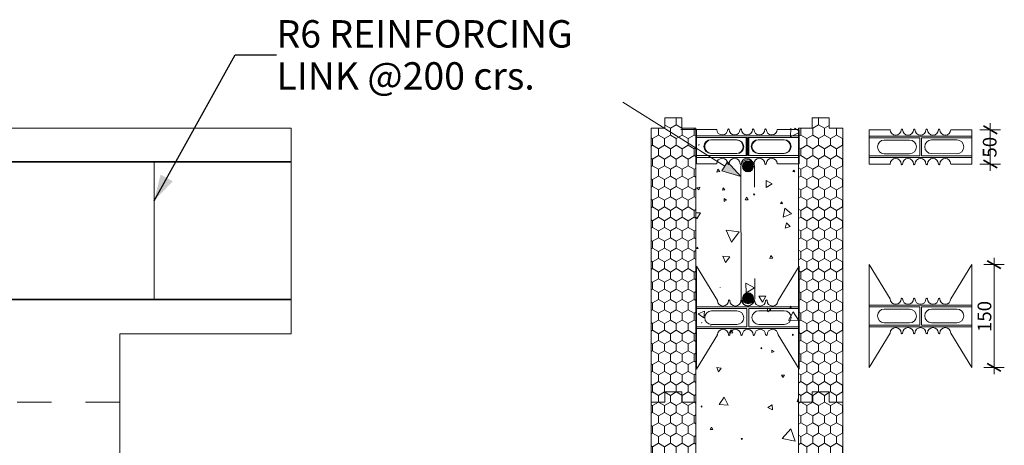
# Model space of a CAD drawing. Units: millimetres. Extents: x 63587 to 71801, y 84409 to 89236.
# Drawn here: x 65924 to 67362, y 87177 to 87798 of the extents above; entities that cross this region are included whole.
import ezdxf

# ---------------------------------------------------------------- set-up
doc = ezdxf.new("R2010")
doc.units = ezdxf.units.MM
doc.header["$MEASUREMENT"] = 0
doc.linetypes.add('Small dashed extra small', pattern=[100, 50, -50])
for name, color, linetype, lineweight in [('0_Pen_No__1', 7, 'Continuous', 13), ('0_Pen_No__2', 251, 'Continuous', 18), ('280 Series Bridge_Pen_No__102', 254, 'Continuous', 13), ('Aluminium joinery details_Pen_No__62', 9, 'Continuous', 18), ('Construction Details_Pen_No__102', 254, 'Continuous', 13), ('Construction Details_Pen_No__2', 251, 'Continuous', 18), ('Construction Details_Pen_No__44', 102, 'Continuous', 35), ('Construction Details_Pen_No__62', 9, 'Continuous', 18), ('Doc_ Finishes_Pen_No__1', 7, 'Continuous', 13), ('Doc_ Finishes_Pen_No__44', 102, 'Continuous', 35), ('Doc_ Finishes_Pen_No__62', 9, 'Continuous', 18), ('Doc_ Finishes_Pen_No__81', 251, 'Continuous', 40), ('Doc_ Finishes_Pen_No__82', 9, 'Continuous', 20), ('Doc_ Floor_Pen_No__1', 7, 'Continuous', 13), ('Doc_ Floor_Pen_No__45', 7, 'Continuous', 35), ('Doc_ Floor_Pen_No__85', 7, 'Continuous', 20), ('MegaForm Foundation MegaForm wall_Pen_No__102', 254, 'Continuous', 13), ('MegaForm Foundation MegaForm wall_Pen_No__104', 254, 'Continuous', 13), ('MegaForm Foundation MegaForm wall_Pen_No__192', 254, 'Continuous', 13), ('MegaForm Foundation MegaForm wall_Pen_No__2', 251, 'Continuous', 18), ('MegaForm Foundation MegaForm wall_Pen_No__62', 9, 'Continuous', 18), ('MegaForm Foundation MegaForm wall_Pen_No__82', 9, 'Continuous', 20)]:
    doc.layers.add(name, color=color, linetype=linetype, lineweight=lineweight)
doc.layers.add('Doc_ Floor', color=7, linetype='Continuous')
doc.layers.add('MegaForm Foundation MegaForm wall', color=7, linetype='Continuous')
doc.styles.add('GENERATED_STYLE_1', font='txt')
doc.styles.add('GENERATED_STYLE_2', font='txt')
doc.dimstyles.new('GENERATED_STYLE__1', dxfattribs={"dimtxt": 20, "dimasz": 15.2, "dimexe": 0.18, "dimexo": 2, "dimgap": 0.09, "dimtad": 1, "dimdec": 0, "dimzin": 0, "dimdsep": 46, "dimtxsty": 'GENERATED_STYLE_1', "dimblk": 'ARROWHEAD_2', "dimblk1": 'ARROWHEAD_2', "dimblk2": 'ARROWHEAD_2', "dimcen": 0.09, "dimclrd": 7, "dimclre": 7, "dimclrt": 7, "dimadec": 0, "dimazin": 0, "dimtfac": 1, "dimtdec": 4, "dimtmove": 2, "dimatfit": 3, "dimfxl": 0, "dimtolj": 1, "dimtzin": 0, "dimarcsym": 0})
doc.dimstyles.new('GENERATED_STYLE__5', dxfattribs={"dimtxt": 20, "dimasz": 15.2, "dimexe": 0.18, "dimexo": 2, "dimgap": 0.09, "dimtad": 1, "dimdec": 0, "dimzin": 0, "dimdsep": 46, "dimtxsty": 'GENERATED_STYLE_1', "dimblk": 'ARROWHEAD_2', "dimblk1": 'ARROWHEAD_2', "dimblk2": 'ARROWHEAD_2', "dimcen": 0.09, "dimclrd": 7, "dimclre": 7, "dimclrt": 7, "dimadec": 0, "dimazin": 0, "dimtfac": 1, "dimtdec": 4, "dimtmove": 0, "dimatfit": 3, "dimfxl": 0, "dimtolj": 1, "dimtzin": 0, "dimarcsym": 0})
doc.dimstyles.new('GENERATED_STYLE__6', dxfattribs={"dimtxt": 0.18, "dimasz": 37.927526, "dimexe": 0.18, "dimexo": 0.0625, "dimgap": 0.09, "dimtad": 0, "dimtih": 1, "dimtoh": 1, "dimdec": 4, "dimzin": 0, "dimdsep": 46, "dimcen": 0.09, "dimadec": 0, "dimazin": 0, "dimtfac": 1, "dimtdec": 4, "dimtmove": 0, "dimatfit": 3, "dimldrblk": 'ARROWHEAD_5', "dimfxl": 0, "dimtolj": 1, "dimtzin": 0, "dimarcsym": 0})
pattern_1 = [(90, (0, 0), (-17.320508, 0), [10, -20]), (90, (-8.66, 15), (-17.320508, 0), [10, -20]), (150, (-3e-14, 10), (8.660254, 15), [10, -20]), (150, (-17.32, 10), (8.660254, 15), [10, -20]), (210, (0, 0), (-8.660254, 15), [10, -20]), (210, (-17.32, -6e-14), (-8.660254, 15), [10, -20])]

# ---------------------------------------------------------------- blocks, each defined once
blk = doc.blocks.new('*X8')
at = {"layer": 'Doc_ Finishes_Pen_No__82', "color": 9, "linetype": 'Continuous', "lineweight": 20}
for p, q in [((67050.5, 87640), (67049.9, 87627.4)), ((67061.5, 87636.4), (67055.8, 87640)), ((67049.9, 87627.4), (67061.5, 87633.4)), ((66916, 87616.2), (66915.7, 87615.3)), ((66915.7, 87615.3), (66916.7, 87615.5)), ((66916.7, 87615.5), (66916, 87616.2)), ((66943.6, 87580.3), (66942.3, 87575.7)), ((66946.9, 87577), (66943.6, 87580.3)), ((66942.3, 87575.7), (66946.9, 87577)), ((67055, 87578.9), (67053.4, 87576.6)), ((67053.4, 87576.6), (67056.2, 87576.4)), ((67056.2, 87576.4), (67055, 87578.9)), ((66917.4, 87554.1), (66913.3, 87553.1)), ((66913.3, 87553.1), (66916.2, 87550)), ((66916.2, 87550), (66917.4, 87554.1)), ((66951.7, 87552.7), (66950.4, 87549.4)), ((66953.9, 87549.9), (66951.7, 87552.7)), ((67023, 87558.6), (67014.3, 87563.5)), ((67014.3, 87563.5), (67014.4, 87553.5)), ((67014.4, 87553.5), (67023, 87558.6)), ((66950.4, 87549.4), (66953.9, 87549.9)), ((66953.2, 87537.2), (66953.1, 87533.1)), ((66956.7, 87535.1), (66953.2, 87537.2)), ((66985.8, 87539.4), (66983.5, 87535.2)), ((66988.3, 87535.4), (66985.8, 87539.4)), ((66998, 87543.5), (66995.8, 87544.4)), ((66995.8, 87544.4), (66996.2, 87542)), ((66996.2, 87542), (66998, 87543.5)), ((66953.1, 87533.1), (66956.7, 87535.1)), ((66983.5, 87535.2), (66988.3, 87535.4)), ((67037.2, 87532.6), (67035.2, 87530)), ((67035.2, 87530), (67038.4, 87529.5)), ((67038.4, 87529.5), (67037.2, 87532.6)), ((67041.6, 87523.2), (67039.3, 87510.3)), ((67051.6, 87514.8), (67041.6, 87523.2)), ((66918.5, 87516.4), (66911.5, 87516.5)), ((66911.5, 87511.3), (66913.4, 87507.9)), ((66913.4, 87507.9), (66918.5, 87516.4)), ((67039.3, 87510.3), (67051.6, 87514.8)), ((67043.9, 87502), (67042, 87494.3)), ((67042, 87494.3), (67049.6, 87496.5)), ((67049.6, 87496.5), (67043.9, 87502)), ((66956.2, 87491.2), (66963.6, 87473.6)), ((66975.1, 87488.8), (66956.2, 87491.2)), ((66963.6, 87473.6), (66975.1, 87488.8)), ((66913.7, 87466.1), (66912.7, 87464.2)), ((66914.9, 87464.2), (66913.7, 87466.1)), ((66912.7, 87464.2), (66914.9, 87464.2)), ((66961.3, 87452.3), (66951.1, 87453.4)), ((66951.1, 87453.4), (66955.2, 87444)), ((66955.2, 87444), (66961.3, 87452.3)), ((67021.4, 87454.1), (67019.6, 87449.9)), ((67019.6, 87449.9), (67024.1, 87450.5)), ((67024.1, 87450.5), (67021.4, 87454.1)), ((66947.1, 87407.7), (66947.2, 87407.6)), ((66947.2, 87407.7), (66947.1, 87407.7)), ((66947.2, 87407.6), (66947.2, 87407.7)), ((66984.9, 87413.8), (66985.1, 87399.6)), ((66997.3, 87406.9), (66984.9, 87413.8)), ((66985.1, 87399.6), (66997.3, 87406.9)), ((67014, 87394.8), (67003.9, 87394.9)), ((67003.9, 87394.9), (67008.9, 87386.2)), ((67008.9, 87386.2), (67014, 87394.8)), ((67049.8, 87380.4), (67049.6, 87377.8)), ((67049.6, 87377.8), (67051.9, 87378.9)), ((67051.9, 87378.9), (67049.8, 87380.4)), ((66924.2, 87373.1), (66915.3, 87369.1)), ((66915.3, 87369.1), (66923.2, 87363.4)), ((66923.2, 87363.4), (66924.2, 87373.1)), ((67015.8, 87377.3), (67016.7, 87371.7)), ((67021.1, 87375.3), (67015.8, 87377.3)), ((67016.7, 87371.7), (67021.1, 87375.3)), ((67053.7, 87371.8), (67046.9, 87359.1)), ((67061.4, 87359.6), (67053.7, 87371.8)), ((66920.5, 87356.4), (66920.1, 87356)), ((66920.1, 87356), (66920.6, 87355.9)), ((66920.6, 87355.9), (66920.5, 87356.4)), ((66933.7, 87352.3), (66933.6, 87352.3)), ((66933.6, 87352.3), (66933.7, 87352.2)), ((66933.7, 87352.2), (66933.7, 87352.3)), ((66998.8, 87357.4), (66998.7, 87357.3)), ((66998.7, 87357.3), (66998.9, 87357.2)), ((66998.9, 87357.2), (66998.8, 87357.4)), ((67046.9, 87359.1), (67061.4, 87359.6)), ((66942.7, 87338.3), (66942.4, 87338.1)), ((66942.4, 87338.1), (66942.7, 87337.9)), ((66942.7, 87337.9), (66942.7, 87338.3)), ((66962.8, 87345.8), (66960.3, 87340.7)), ((66960.3, 87340.7), (66965.9, 87341.1)), ((66965.9, 87341.1), (66962.8, 87345.8)), ((67053, 87339.2), (67052.8, 87337.6)), ((67052.8, 87337.6), (67054.3, 87338.2)), ((67054.3, 87338.2), (67053, 87339.2)), ((67007.7, 87319.8), (67006.4, 87318.4)), ((67006.4, 87318.4), (67008.2, 87318)), ((67008.2, 87318), (67007.7, 87319.8)), ((67022.7, 87316.2), (67022.5, 87312.4)), ((67022.5, 87312.4), (67025.9, 87314.2)), ((67025.9, 87314.2), (67022.7, 87316.2)), ((66948.7, 87289.6), (66942.2, 87290.5)), ((66942.2, 87290.5), (66944.7, 87284.4)), ((66944.7, 87284.4), (66948.7, 87289.6)), ((67041.2, 87279.7), (67036.9, 87279.6)), ((67036.9, 87279.6), (67039.1, 87275.9)), ((67039.1, 87275.9), (67041.2, 87279.7)), ((66920.7, 87234.5), (66919.4, 87233.7)), ((66920.7, 87233), (66920.7, 87234.5)), ((66953.2, 87247.5), (66945.7, 87236.5)), ((66945.7, 87236.5), (66959, 87235.5)), ((66959, 87235.5), (66953.2, 87247.5)), ((67023.2, 87236.2), (67017, 87232.3)), ((67023.4, 87228.9), (67023.2, 87236.2)), ((67061.5, 87246.2), (67059.7, 87240.4)), ((67059.7, 87240.4), (67061.5, 87240.8)), ((66919.4, 87233.7), (66920.7, 87233)), ((67017, 87232.3), (67023.4, 87228.9)), ((66934.8, 87203.5), (66932.7, 87200.4)), ((66932.7, 87200.4), (66936.4, 87200.2)), ((66936.4, 87200.2), (66934.8, 87203.5)), ((67050.6, 87201.3), (67037.9, 87187.2)), ((67056.5, 87183.2), (67050.6, 87201.3)), ((66979.8, 87187), (66977.9, 87187)), ((66977.9, 87187), (66978.9, 87185.3)), ((66978.9, 87185.3), (66979.8, 87187)), ((67037.9, 87187.2), (67056.5, 87183.2))]:
    blk.add_line(p, q, dxfattribs=at)
blk = doc.blocks.new('Fill_4', base_point=(0, 0))
at = {"layer": 'Doc_ Finishes_Pen_No__82', "color": 9, "linetype": 'Continuous', "lineweight": 20}
blk.add_blockref('*X8', (0, 0), dxfattribs=at)
blk = doc.blocks.new('Line_2', base_point=(66977.6, 87569.5))
at = {"layer": 'MegaForm Foundation MegaForm wall_Pen_No__2', "linetype": 'Continuous', "lineweight": 18}
blk.add_hatch(color=251, dxfattribs=at).paths.add_polyline_path([(66977.6, 87569.5), (66957.9, 87590.7), (66949.9, 87578)])
at = {"layer": 'MegaForm Foundation MegaForm wall_Pen_No__2', "color": 251, "linetype": 'Continuous', "lineweight": 18}
for p, q in [((66949.9, 87578), (66957.9, 87590.7)), ((66977.6, 87569.5), (66957.9, 87590.7)), ((66977.6, 87569.5), (66949.9, 87578))]:
    blk.add_line(p, q, dxfattribs=at)
at = {"layer": 'MegaForm Foundation MegaForm wall_Pen_No__82', "color": 9, "linetype": 'Continuous', "lineweight": 20}
blk.add_line((66953.9, 87584.4), (66805.2, 87678.1), dxfattribs=at)
blk = doc.blocks.new('*D30')
at = {"layer": 'Doc_ Floor_Pen_No__45', "color": 7, "linetype": 'Continuous', "lineweight": 35}
for p, q in [((67351.6, 87631.9), (67331.6, 87643.5)), ((67331.6, 87593.5), (67351.6, 87581.9))]:
    blk.add_line(p, q, dxfattribs=at)
at = {"layer": 'Doc_ Floor_Pen_No__85', "color": 7, "linetype": 'Continuous', "lineweight": 20}
for p, q in [((67356.6, 87637.7), (67326.6, 87637.7)), ((67341.6, 87637.7), (67341.6, 87647.5)), ((67341.6, 87587.7), (67341.6, 87637.7)), ((67356.6, 87587.7), (67326.6, 87587.7)), ((67341.6, 87577.9), (67341.6, 87587.7))]:
    blk.add_line(p, q, dxfattribs=at)
at = {"layer": 'Doc_ Floor_Pen_No__1', "color": 7, "lineweight": 13, "insert": (67350.7, 87597.1), "char_height": 20, "attachment_point": 7, "rotation": 90, "style": 'GENERATED_STYLE_1'}
blk.add_mtext('{\\A1;50}', dxfattribs=at)
blk = doc.blocks.new('ARROWHEAD_2')
at = {"color": 0, "linetype": 'Continuous', "lineweight": 0}
for p, q in [((0, 0), (-1, 0)), ((-0.378, -0.655), (0.378, 0.655))]:
    blk.add_line(p, q, dxfattribs=at)
blk = doc.blocks.new('*D36')
at = {"layer": 'Doc_ Floor_Pen_No__45', "color": 7, "linetype": 'Continuous', "lineweight": 35}
for p, q in [((67357.1, 87435.1), (67337.1, 87446.6)), ((67337.1, 87296.6), (67357.1, 87285.1))]:
    blk.add_line(p, q, dxfattribs=at)
at = {"layer": 'Doc_ Floor_Pen_No__85', "color": 7, "linetype": 'Continuous', "lineweight": 20}
for p, q in [((67347.1, 87440.9), (67347.1, 87450.6)), ((67362.1, 87440.9), (67332.1, 87440.9)), ((67347.1, 87290.9), (67347.1, 87440.9)), ((67362.1, 87290.9), (67332.1, 87290.9)), ((67347.1, 87281.1), (67347.1, 87290.9))]:
    blk.add_line(p, q, dxfattribs=at)
at = {"layer": 'Doc_ Floor_Pen_No__1', "color": 7, "lineweight": 13, "insert": (67343.1, 87342.4), "char_height": 20, "attachment_point": 7, "rotation": 90, "style": 'GENERATED_STYLE_1'}
blk.add_mtext('{\\A1;150}', dxfattribs=at)
blk = doc.blocks.new('ARROWHEAD_5')
at = {"linetype": 'Continuous', "lineweight": 0}
blk.add_hatch(color=0, dxfattribs=at).paths.add_polyline_path([(-1, 0.2679), (0, 0), (-1, -0.2679)])
at = {"color": 0, "linetype": 'Continuous', "lineweight": 0}
blk.add_line((0, 0), (-1, 0), dxfattribs=at)

msp = doc.modelspace()

# ---------------------------------------------------------------- hatches: boundary and pattern name
at = {"layer": 'Doc_ Finishes_Pen_No__44', "linetype": 'Continuous', "lineweight": 0}
for points in [[(66987.7, 87592.3, 1), (66987.7, 87576.3, 1)], [(66988, 87399.8, 1), (66988, 87383.8, 1)]]:
    msp.add_hatch(color=101, dxfattribs=at).paths.add_polyline_path(points)
at = {"layer": 'Doc_ Finishes_Pen_No__81', "linetype": 'Continuous', "lineweight": 25}
msp.add_hatch(color=253, dxfattribs=at).paths.add_polyline_path([(66985.8, 87396.9, -0.133981), (66989.9, 87395.7)])
at = {"layer": 'MegaForm Foundation MegaForm wall_Pen_No__104', "linetype": 'Continuous', "lineweight": 13}
h = msp.add_hatch(dxfattribs=at)
h.set_pattern_fill('Styro_fill_small', color=254, style=0, pattern_type=2)
h.set_pattern_definition(pattern_1)
h.paths.add_polyline_path([(66846.5, 87640), (66866.5, 87640), (66866.5, 87655), (66891.5, 87655), (66891.5, 87640), (66911.5, 87640), (66911.5, 87240), (66891.5, 87240), (66891.5, 87255), (66866.5, 87255), (66866.5, 87240), (66846.5, 87240)])
h = msp.add_hatch(dxfattribs=at)
h.set_pattern_fill('Styro_fill_small', color=254, style=0, pattern_type=2)
h.set_pattern_definition(pattern_1)
h.paths.add_polyline_path([(67061.5, 87640), (67081.5, 87640), (67081.5, 87655), (67106.5, 87655), (67106.5, 87640), (67126.5, 87640), (67126.5, 87240), (67106.5, 87240), (67106.5, 87255), (67081.5, 87255), (67081.5, 87240), (67061.5, 87240)])
h = msp.add_hatch(dxfattribs=at)
h.set_pattern_fill('Styro_fill_small', color=254, style=0, pattern_type=2)
h.set_pattern_definition(pattern_1)
h.paths.add_polyline_path([(66846.5, 87240), (66866.5, 87240), (66866.5, 87255), (66891.5, 87255), (66891.5, 87240), (66911.5, 87240), (66911.5, 86840), (66891.5, 86840), (66891.5, 86855), (66866.5, 86855), (66866.5, 86840), (66846.5, 86840)])
h = msp.add_hatch(dxfattribs=at)
h.set_pattern_fill('Styro_fill_small', color=254, style=0, pattern_type=2)
h.set_pattern_definition(pattern_1)
h.paths.add_polyline_path([(67061.5, 87240), (67081.5, 87240), (67081.5, 87255), (67106.5, 87255), (67106.5, 87240), (67126.5, 87240), (67126.5, 86840), (67106.5, 86840), (67106.5, 86855), (67081.5, 86855), (67081.5, 86840), (67061.5, 86840)])

# ---------------------------------------------------------------- linework, layer by layer
at = {"layer": '280 Series Bridge_Pen_No__102', "color": 254, "linetype": 'Continuous', "lineweight": 13}
for p, q in [((66986.5, 87628.9), (66911.5, 87628.9)), ((66985.3, 87626.4), (66911.5, 87626.4)), ((66985.3, 87626.4), (66911.5, 87626.4)), ((66987.7, 87628.9), (66912.7, 87628.9)), ((66986.4, 87626.4), (66912.7, 87626.4)), ((66986.4, 87626.4), (66912.7, 87626.4)), ((66985.3, 87621.6), (66985.3, 87626.4)), ((66985.3, 87621.6), (66985.3, 87626.4)), ((66986.4, 87621.6), (66986.4, 87626.4)), ((66986.4, 87621.6), (66986.4, 87626.4)), ((66986.5, 87628.9), (67061.5, 87628.9)), ((66987.7, 87628.9), (67062.7, 87628.9)), ((66987.8, 87626.4), (67061.5, 87626.4)), ((66987.8, 87621.6), (66987.8, 87626.4)), ((66987.8, 87626.4), (67061.5, 87626.4)), ((66987.8, 87621.6), (66987.8, 87626.4)), ((66988.9, 87626.4), (67062.7, 87626.4)), ((66988.9, 87621.6), (66988.9, 87626.4)), ((66988.9, 87626.4), (67062.7, 87626.4)), ((66988.9, 87621.6), (66988.9, 87626.4)), ((67239.9, 87628.5), (67164.9, 87628.5)), ((67239.9, 87628.5), (67164.9, 87628.5)), ((67238.6, 87626), (67164.9, 87626)), ((67238.6, 87626), (67164.9, 87626)), ((67238.6, 87626), (67164.9, 87626)), ((67238.6, 87626), (67164.9, 87626)), ((67238.6, 87621.2), (67238.6, 87626)), ((67238.6, 87621.2), (67238.6, 87626)), ((67238.6, 87621.2), (67238.6, 87626)), ((67238.6, 87621.2), (67238.6, 87626)), ((67239.9, 87628.5), (67314.9, 87628.5)), ((67239.9, 87628.5), (67314.9, 87628.5)), ((67241.1, 87626), (67314.9, 87626)), ((67241.1, 87621.2), (67241.1, 87626)), ((67241.1, 87626), (67314.9, 87626)), ((67241.1, 87621.2), (67241.1, 87626)), ((67241.1, 87626), (67314.9, 87626)), ((67241.1, 87621.2), (67241.1, 87626)), ((67241.1, 87626), (67314.9, 87626)), ((67241.1, 87621.2), (67241.1, 87626)), ((66985.3, 87599.9), (66911.5, 87599.9)), ((66985.3, 87599.9), (66911.5, 87599.9)), ((66986.5, 87597.4), (66911.5, 87597.4)), ((66986.4, 87599.9), (66912.7, 87599.9)), ((66986.4, 87599.9), (66912.7, 87599.9)), ((66987.7, 87597.4), (66912.7, 87597.4)), ((66985.3, 87604.6), (66985.3, 87599.9)), ((66985.3, 87604.6), (66985.3, 87599.9)), ((66986.4, 87604.6), (66986.4, 87599.9)), ((66986.4, 87604.6), (66986.4, 87599.9)), ((66986.5, 87597.4), (67061.5, 87597.4)), ((66987.7, 87597.4), (67062.7, 87597.4)), ((66987.8, 87604.6), (66987.8, 87599.9)), ((66987.8, 87604.6), (66987.8, 87599.9)), ((66987.8, 87599.9), (67061.5, 87599.9)), ((66987.8, 87599.9), (67061.5, 87599.9)), ((66988.9, 87604.6), (66988.9, 87599.9)), ((66988.9, 87604.6), (66988.9, 87599.9)), ((66988.9, 87599.9), (67062.7, 87599.9)), ((66988.9, 87599.9), (67062.7, 87599.9)), ((67238.6, 87599.5), (67164.9, 87599.5)), ((67238.6, 87599.5), (67164.9, 87599.5)), ((67238.6, 87599.5), (67164.9, 87599.5)), ((67238.6, 87599.5), (67164.9, 87599.5)), ((67239.9, 87597), (67164.9, 87597)), ((67239.9, 87597), (67164.9, 87597)), ((67238.6, 87604.2), (67238.6, 87599.5)), ((67238.6, 87604.2), (67238.6, 87599.5)), ((67238.6, 87604.2), (67238.6, 87599.5)), ((67238.6, 87604.2), (67238.6, 87599.5)), ((67239.9, 87597), (67314.9, 87597)), ((67239.9, 87597), (67314.9, 87597)), ((67241.1, 87604.2), (67241.1, 87599.5)), ((67241.1, 87604.2), (67241.1, 87599.5)), ((67241.1, 87604.2), (67241.1, 87599.5)), ((67241.1, 87604.2), (67241.1, 87599.5)), ((67241.1, 87599.5), (67314.9, 87599.5)), ((67241.1, 87599.5), (67314.9, 87599.5)), ((67241.1, 87599.5), (67314.9, 87599.5)), ((67241.1, 87599.5), (67314.9, 87599.5)), ((66987.7, 87379.2), (66912.7, 87379.2)), ((66987.7, 87379.2), (66912.7, 87379.2)), ((66987.7, 87379.2), (66912.7, 87379.2)), ((66987.7, 87379.2), (67062.7, 87379.2)), ((66987.7, 87379.2), (67062.7, 87379.2)), ((66987.7, 87379.2), (67062.7, 87379.2)), ((67239.9, 87381.6), (67164.9, 87381.6)), ((67239.9, 87381.6), (67164.9, 87381.6)), ((67238.6, 87379.1), (67164.9, 87379.1)), ((67238.6, 87379.1), (67164.9, 87379.1)), ((67238.6, 87379.1), (67164.9, 87379.1)), ((67238.6, 87379.1), (67164.9, 87379.1)), ((67238.6, 87374.4), (67238.6, 87379.1)), ((67238.6, 87374.4), (67238.6, 87379.1)), ((67238.6, 87374.4), (67238.6, 87379.1)), ((67238.6, 87374.4), (67238.6, 87379.1)), ((67239.9, 87381.6), (67314.9, 87381.6)), ((67239.9, 87381.6), (67314.9, 87381.6)), ((67241.1, 87379.1), (67314.9, 87379.1)), ((67241.1, 87374.4), (67241.1, 87379.1)), ((67241.1, 87379.1), (67314.9, 87379.1)), ((67241.1, 87374.4), (67241.1, 87379.1)), ((67241.1, 87379.1), (67314.9, 87379.1)), ((67241.1, 87374.4), (67241.1, 87379.1)), ((67241.1, 87379.1), (67314.9, 87379.1)), ((67241.1, 87374.4), (67241.1, 87379.1)), ((66986.4, 87376.7), (66912.7, 87376.7)), ((66986.4, 87376.7), (66912.7, 87376.7)), ((66986.4, 87376.7), (66912.7, 87376.7)), ((66986.4, 87376.7), (66912.7, 87376.7)), ((66986.4, 87376.7), (66912.7, 87376.7)), ((66986.4, 87376.7), (66912.7, 87376.7)), ((66986.4, 87371.9), (66986.4, 87376.7)), ((66986.4, 87371.9), (66986.4, 87376.7)), ((66986.4, 87371.9), (66986.4, 87376.7)), ((66986.4, 87371.9), (66986.4, 87376.7)), ((66986.4, 87371.9), (66986.4, 87376.7)), ((66986.4, 87371.9), (66986.4, 87376.7)), ((66988.9, 87376.7), (67062.7, 87376.7)), ((66988.9, 87371.9), (66988.9, 87376.7)), ((66988.9, 87376.7), (67062.7, 87376.7)), ((66988.9, 87371.9), (66988.9, 87376.7)), ((66988.9, 87376.7), (67062.7, 87376.7)), ((66988.9, 87371.9), (66988.9, 87376.7)), ((66988.9, 87376.7), (67062.7, 87376.7)), ((66988.9, 87371.9), (66988.9, 87376.7)), ((66988.9, 87376.7), (67062.7, 87376.7)), ((66988.9, 87371.9), (66988.9, 87376.7)), ((66988.9, 87376.7), (67062.7, 87376.7)), ((66988.9, 87371.9), (66988.9, 87376.7)), ((66986.4, 87350.2), (66912.7, 87350.2)), ((66986.4, 87350.2), (66912.7, 87350.2)), ((66986.4, 87350.2), (66912.7, 87350.2)), ((66986.4, 87350.2), (66912.7, 87350.2)), ((66986.4, 87350.2), (66912.7, 87350.2)), ((66986.4, 87350.2), (66912.7, 87350.2)), ((66986.4, 87354.9), (66986.4, 87350.2)), ((66986.4, 87354.9), (66986.4, 87350.2)), ((66986.4, 87354.9), (66986.4, 87350.2)), ((66986.4, 87354.9), (66986.4, 87350.2)), ((66986.4, 87354.9), (66986.4, 87350.2)), ((66986.4, 87354.9), (66986.4, 87350.2)), ((66988.9, 87354.9), (66988.9, 87350.2)), ((66988.9, 87354.9), (66988.9, 87350.2)), ((66988.9, 87354.9), (66988.9, 87350.2)), ((66988.9, 87354.9), (66988.9, 87350.2)), ((66988.9, 87354.9), (66988.9, 87350.2)), ((66988.9, 87354.9), (66988.9, 87350.2)), ((66988.9, 87350.2), (67062.7, 87350.2)), ((66988.9, 87350.2), (67062.7, 87350.2)), ((66988.9, 87350.2), (67062.7, 87350.2)), ((66988.9, 87350.2), (67062.7, 87350.2)), ((66988.9, 87350.2), (67062.7, 87350.2)), ((66988.9, 87350.2), (67062.7, 87350.2)), ((67238.6, 87352.6), (67164.9, 87352.6)), ((67238.6, 87352.6), (67164.9, 87352.6)), ((67238.6, 87352.6), (67164.9, 87352.6)), ((67238.6, 87352.6), (67164.9, 87352.6)), ((67239.9, 87350.1), (67164.9, 87350.1)), ((67239.9, 87350.1), (67164.9, 87350.1)), ((67238.6, 87357.4), (67238.6, 87352.6)), ((67238.6, 87357.4), (67238.6, 87352.6)), ((67238.6, 87357.4), (67238.6, 87352.6)), ((67238.6, 87357.4), (67238.6, 87352.6)), ((67239.9, 87350.1), (67314.9, 87350.1)), ((67239.9, 87350.1), (67314.9, 87350.1)), ((67241.1, 87357.4), (67241.1, 87352.6)), ((67241.1, 87357.4), (67241.1, 87352.6)), ((67241.1, 87357.4), (67241.1, 87352.6)), ((67241.1, 87357.4), (67241.1, 87352.6)), ((67241.1, 87352.6), (67314.9, 87352.6)), ((67241.1, 87352.6), (67314.9, 87352.6)), ((67241.1, 87352.6), (67314.9, 87352.6)), ((67241.1, 87352.6), (67314.9, 87352.6)), ((66987.7, 87347.7), (66912.7, 87347.7)), ((66987.7, 87347.7), (66912.7, 87347.7)), ((66987.7, 87347.7), (66912.7, 87347.7)), ((66987.7, 87347.7), (67062.7, 87347.7)), ((66987.7, 87347.7), (67062.7, 87347.7)), ((66987.7, 87347.7), (67062.7, 87347.7))]:
    msp.add_line(p, q, dxfattribs=at)
at = {"layer": 'Aluminium joinery details_Pen_No__62', "color": 9, "linetype": 'Continuous', "lineweight": 18}
for p, q in [((66846.5, 87640), (66846.5, 87240)), ((67126.5, 87640), (67126.5, 87240)), ((66866.5, 87240), (66866.5, 87255)), ((66866.5, 87255), (66891.5, 87255)), ((66866.5, 87240), (66866.5, 87255)), ((66866.5, 87255), (66891.5, 87255)), ((66866.5, 87240), (66866.5, 87255)), ((66866.5, 87255), (66891.5, 87255)), ((66866.5, 87240), (66866.5, 87255)), ((66866.5, 87255), (66891.5, 87255)), ((66891.5, 87240), (66891.5, 87255)), ((66891.5, 87240), (66891.5, 87255)), ((66891.5, 87240), (66891.5, 87255)), ((66891.5, 87240), (66891.5, 87255)), ((67081.5, 87240), (67081.5, 87255)), ((67081.5, 87255), (67106.5, 87255)), ((67081.5, 87240), (67081.5, 87255)), ((67081.5, 87255), (67106.5, 87255)), ((67081.5, 87240), (67081.5, 87255)), ((67081.5, 87255), (67106.5, 87255)), ((67081.5, 87240), (67081.5, 87255)), ((67081.5, 87255), (67106.5, 87255)), ((67106.5, 87240), (67106.5, 87255)), ((67106.5, 87240), (67106.5, 87255)), ((67106.5, 87240), (67106.5, 87255)), ((67106.5, 87240), (67106.5, 87255)), ((66846.5, 87240), (66846.5, 86840)), ((66846.5, 87240), (66866.5, 87240)), ((66846.5, 87240), (66866.5, 87240)), ((66846.5, 87240), (66866.5, 87240)), ((66846.5, 87240), (66866.5, 87240)), ((66846.5, 87240), (66866.5, 87240)), ((66846.5, 87240), (66866.5, 87240)), ((66846.5, 87240), (66866.5, 87240)), ((66846.5, 87240), (66866.5, 87240)), ((66846.5, 87240), (66866.5, 87240)), ((66846.5, 87240), (66866.5, 87240)), ((66891.5, 87240), (66911.5, 87240)), ((66891.5, 87240), (66911.5, 87240)), ((66891.5, 87240), (66911.5, 87240)), ((66891.5, 87240), (66911.5, 87240)), ((66911.5, 87240), (66911.5, 86840)), ((67061.5, 87240), (67061.5, 86840)), ((67061.5, 87240), (67081.5, 87240)), ((67061.5, 87240), (67081.5, 87240)), ((67061.5, 87240), (67081.5, 87240)), ((67061.5, 87240), (67081.5, 87240)), ((67061.5, 87240), (67081.5, 87240)), ((67061.5, 87240), (67081.5, 87240)), ((67061.5, 87240), (67081.5, 87240)), ((67061.5, 87240), (67081.5, 87240)), ((67061.5, 87240), (67081.5, 87240)), ((67061.5, 87240), (67081.5, 87240)), ((67106.5, 87240), (67126.5, 87240)), ((67106.5, 87240), (67126.5, 87240)), ((67106.5, 87240), (67126.5, 87240)), ((67106.5, 87240), (67126.5, 87240)), ((67126.5, 87240), (67126.5, 86840))]:
    msp.add_line(p, q, dxfattribs=at)
at = {"layer": 'Construction Details_Pen_No__102', "color": 254, "linetype": 'Continuous', "lineweight": 13}
for p, q in [((66934.5, 87638.1), (66942.5, 87638.1)), ((67038.5, 87638.1), (67030.5, 87638.1)), ((67187.9, 87637.7), (67195.9, 87637.7)), ((67291.9, 87637.7), (67283.9, 87637.7)), ((66942.4, 87588.1), (66934.5, 87588.1)), ((67030.7, 87588.1), (67038.5, 87588.1)), ((67195.7, 87587.7), (67187.9, 87587.7)), ((67284.1, 87587.7), (67291.9, 87587.7))]:
    msp.add_line(p, q, dxfattribs=at)
at = {"layer": 'Construction Details_Pen_No__2', "color": 251, "linetype": 'Continuous', "lineweight": 18}
for p, q in [((66120.7, 87590), (66120.7, 87390)), ((66320.7, 87590), (66320.7, 87390))]:
    msp.add_line(p, q, dxfattribs=at)
at = {"layer": 'Construction Details_Pen_No__44', "color": 102, "linetype": 'Continuous', "lineweight": 35}
for p, q in [((66319.7, 87591), (64389.1, 87591)), ((64320.7, 87390), (66320.7, 87390))]:
    msp.add_line(p, q, dxfattribs=at)
at = {"layer": 'Construction Details_Pen_No__62', "color": 9, "linetype": 'Continuous', "lineweight": 18}
for p, q in [((63920.7, 87640), (66320.7, 87640)), ((66320.7, 87640), (66320.7, 87340)), ((66070.7, 87340), (66320.7, 87340)), ((66070.7, 86840), (66070.7, 87340))]:
    msp.add_line(p, q, dxfattribs=at)
at = {"layer": 'Construction Details_Pen_No__62', "color": 9, "linetype": 'Small dashed extra small', "lineweight": 18}
msp.add_line((65920.7, 87240), (66070.7, 87240), dxfattribs=at)
at = {"layer": 'Doc_ Finishes_Pen_No__1', "color": 7, "linetype": 'Continuous', "lineweight": 13, "flags": 128}
msp.add_lwpolyline([(66987.7, 87592.3, 1), (66987.7, 87576.3, 1)], format="xyb", close=True, dxfattribs=at)
at = {"layer": 'Doc_ Finishes_Pen_No__62', "color": 9, "linetype": 'Continuous', "lineweight": 18, "flags": 128}
for points in [[(66988, 87399.8, 1), (66988, 87383.8, 1)], [(66985.8, 87396.9, -0.133981), (66989.9, 87395.7)]]:
    msp.add_lwpolyline(points, format="xyb", close=True, dxfattribs=at)
at = {"layer": 'MegaForm Foundation MegaForm wall_Pen_No__102', "color": 254, "linetype": 'Continuous', "lineweight": 13}
for p, q in [((66912.8, 87638.1), (66889.8, 87638.1)), ((66911.5, 87638.1), (66911.5, 87626.4)), ((66911.5, 87638.1), (66934.5, 87638.1)), ((66911.5, 87638.1), (66911.5, 87588.1)), ((66912.7, 87638.1), (66912.7, 87626.4)), ((66912.7, 87638.1), (66912.7, 87588.1)), ((67061.5, 87638.1), (67038.5, 87638.1)), ((67061.5, 87638.1), (67061.5, 87626.4)), ((67062.7, 87638.1), (67062.7, 87626.4)), ((67164.9, 87637.7), (67164.9, 87626)), ((67164.9, 87637.7), (67187.9, 87637.7)), ((67164.9, 87637.7), (67164.9, 87587.7)), ((67164.9, 87637.7), (67164.9, 87626)), ((67164.9, 87637.7), (67187.9, 87637.7)), ((67164.9, 87637.7), (67164.9, 87587.7)), ((67314.9, 87637.7), (67291.9, 87637.7)), ((67314.9, 87637.7), (67291.9, 87637.7)), ((67314.9, 87637.7), (67314.9, 87626)), ((67314.9, 87637.7), (67314.9, 87626)), ((66933.5, 87623.1), (66970.6, 87623.1)), ((66934.7, 87623.1), (66971.7, 87623.1)), ((67002.6, 87623.2), (67039.7, 87623.2)), ((67003.7, 87623.2), (67040.8, 87623.2)), ((67061.5, 87626.4), (67061.5, 87599.9)), ((67062.7, 87626.4), (67062.7, 87599.9)), ((67186.9, 87622.7), (67223.9, 87622.7)), ((67186.9, 87622.7), (67223.9, 87622.7)), ((67255.9, 87622.9), (67293, 87622.9)), ((67255.9, 87622.9), (67293, 87622.9)), ((67314.9, 87626), (67314.9, 87599.5)), ((67314.9, 87626), (67314.9, 87599.5)), ((66985.3, 87621.6), (66985.3, 87603.2)), ((66986.4, 87621.6), (66986.4, 87603.2)), ((66987.8, 87621.6), (66987.8, 87603.8)), ((66988.9, 87621.6), (66988.9, 87603.8)), ((67238.6, 87621.2), (67238.6, 87602.8)), ((67238.6, 87621.2), (67238.6, 87602.8)), ((67241.1, 87621.2), (67241.1, 87603.4)), ((67241.1, 87621.2), (67241.1, 87603.4)), ((66911.5, 87588.1), (66911.5, 87599.9)), ((66912.7, 87588.1), (66912.7, 87599.9)), ((66933.5, 87603.1), (66970.6, 87603)), ((66934.7, 87603.1), (66971.7, 87603)), ((67002.6, 87603.2), (67039.7, 87603.2)), ((67003.7, 87603.2), (67040.8, 87603.2)), ((67061.5, 87588.1), (67061.5, 87599.9)), ((67062.7, 87588.1), (67062.7, 87599.9)), ((67164.9, 87587.7), (67164.9, 87599.5)), ((67164.9, 87587.7), (67164.9, 87599.5)), ((67186.9, 87602.7), (67223.9, 87602.6)), ((67186.9, 87602.7), (67223.9, 87602.6)), ((67255.9, 87602.9), (67293, 87602.8)), ((67255.9, 87602.9), (67293, 87602.8)), ((67314.9, 87587.7), (67314.9, 87599.5)), ((67314.9, 87587.7), (67314.9, 87599.5)), ((66911.5, 87588.1), (66934.5, 87588.1)), ((66912.7, 87588.1), (66935.7, 87588.1)), ((67061.5, 87588.1), (67038.5, 87588.1)), ((67062.7, 87588.1), (67039.7, 87588.1)), ((67164.9, 87587.7), (67187.9, 87587.7)), ((67164.9, 87587.7), (67187.9, 87587.7)), ((67314.9, 87587.7), (67291.9, 87587.7)), ((67314.9, 87587.7), (67291.9, 87587.7)), ((66912.7, 87388.4), (66912.7, 87438.4)), ((66912.7, 87388.4), (66912.7, 87438.4)), ((67062.7, 87388.4), (67062.7, 87438.4)), ((67062.7, 87388.4), (67062.7, 87438.4)), ((67164.9, 87390.9), (67164.9, 87440.9)), ((67314.9, 87390.9), (67314.9, 87440.9)), ((66912.7, 87388.4), (66912.7, 87376.7)), ((66912.7, 87388.4), (66912.7, 87338.4)), ((66912.7, 87388.4), (66912.7, 87376.7)), ((66912.7, 87388.4), (66912.7, 87338.4)), ((66912.7, 87388.4), (66912.7, 87376.7)), ((66912.7, 87388.4), (66912.7, 87338.4)), ((67062.7, 87388.4), (67062.7, 87376.7)), ((67062.7, 87388.4), (67062.7, 87376.7)), ((67062.7, 87388.4), (67062.7, 87376.7)), ((67164.9, 87390.9), (67164.9, 87379.1)), ((67164.9, 87390.9), (67164.9, 87340.9)), ((67164.9, 87390.9), (67164.9, 87379.1)), ((67164.9, 87390.9), (67164.9, 87340.9)), ((67314.9, 87390.9), (67314.9, 87379.1)), ((67314.9, 87390.9), (67314.9, 87379.1)), ((67314.9, 87379.1), (67314.9, 87352.6)), ((67314.9, 87379.1), (67314.9, 87352.6)), ((66934.7, 87373.4), (66971.7, 87373.4)), ((66934.7, 87373.4), (66971.7, 87373.4)), ((66934.7, 87373.4), (66971.7, 87373.4)), ((66986.4, 87371.9), (66986.4, 87353.5)), ((66986.4, 87371.9), (66986.4, 87353.5)), ((66986.4, 87371.9), (66986.4, 87353.5)), ((66988.9, 87371.9), (66988.9, 87354.1)), ((66988.9, 87371.9), (66988.9, 87354.1)), ((66988.9, 87371.9), (66988.9, 87354.1)), ((67003.7, 87373.6), (67040.8, 87373.6)), ((67003.7, 87373.6), (67040.8, 87373.6)), ((67003.7, 87373.6), (67040.8, 87373.6)), ((67062.7, 87376.7), (67062.7, 87350.2)), ((67062.7, 87376.7), (67062.7, 87350.2)), ((67062.7, 87376.7), (67062.7, 87350.2)), ((67186.9, 87375.9), (67223.9, 87375.9)), ((67186.9, 87375.9), (67223.9, 87375.9)), ((67238.6, 87374.4), (67238.6, 87355.9)), ((67238.6, 87374.4), (67238.6, 87355.9)), ((67241.1, 87374.4), (67241.1, 87356.5)), ((67241.1, 87374.4), (67241.1, 87356.5)), ((67255.9, 87376), (67293, 87376)), ((67255.9, 87376), (67293, 87376)), ((66912.7, 87338.4), (66912.7, 87350.2)), ((66912.7, 87338.4), (66912.7, 87350.2)), ((66912.7, 87338.4), (66912.7, 87350.2)), ((66934.7, 87353.4), (66971.7, 87353.4)), ((66934.7, 87353.4), (66971.7, 87353.4)), ((66934.7, 87353.4), (66971.7, 87353.4)), ((67003.7, 87353.6), (67040.8, 87353.5)), ((67003.7, 87353.6), (67040.8, 87353.5)), ((67003.7, 87353.6), (67040.8, 87353.5)), ((67062.7, 87338.4), (67062.7, 87350.2)), ((67062.7, 87338.4), (67062.7, 87350.2)), ((67062.7, 87338.4), (67062.7, 87350.2)), ((67164.9, 87340.9), (67164.9, 87352.6)), ((67164.9, 87340.9), (67164.9, 87352.6)), ((67186.9, 87355.9), (67223.9, 87355.8)), ((67186.9, 87355.9), (67223.9, 87355.8)), ((67255.9, 87356), (67293, 87355.9)), ((67255.9, 87356), (67293, 87355.9)), ((67314.9, 87340.9), (67314.9, 87352.6)), ((67314.9, 87340.9), (67314.9, 87352.6)), ((66912.7, 87338.4), (66912.7, 87288.4)), ((66912.7, 87338.4), (66912.7, 87288.4)), ((67062.7, 87338.4), (67062.7, 87288.4)), ((67062.7, 87338.4), (67062.7, 87288.4)), ((67164.9, 87340.9), (67164.9, 87290.9)), ((67314.9, 87340.9), (67314.9, 87290.9))]:
    msp.add_line(p, q, dxfattribs=at)
for centre, radius, start, end in [((66950.2, 87638.1), 8, 180, 0), ((66959.3, 87638.1), 1, 0, 180), ((66968.3, 87638.1), 8, 180, 0), ((66977.4, 87638.1), 1, 0, 180), ((66986.4, 87638.1), 8, 180, 0), ((66995.5, 87638.1), 1, 0, 180), ((67004.5, 87638.1), 8, 180, 0), ((67013.5, 87638.1), 1, 0, 180), ((67022.5, 87638.1), 8, 180, 0), ((67203.5, 87637.7), 8, 180, 0), ((67212.6, 87637.7), 1, 0, 180), ((67221.6, 87637.7), 8, 180, 0), ((67230.7, 87637.7), 1, 0, 180), ((67239.7, 87637.7), 8, 180, 0), ((67248.8, 87637.7), 1, 0, 180), ((67257.8, 87637.7), 8, 180, 0), ((67266.9, 87637.7), 1, 0, 180), ((67275.9, 87637.7), 8, 180, 0), ((66933.5, 87613.1), 10, 90, 270), ((66934.7, 87613.1), 10, 90, 270), ((66970.6, 87613), 10, 270, 90), ((66971.7, 87613), 10, 270, 90), ((67002.6, 87613.2), 10, 90, 270), ((67003.7, 87613.2), 10, 90, 270), ((67039.7, 87613.2), 10, 270, 90), ((67040.8, 87613.2), 10, 270, 90), ((67186.9, 87612.7), 10, 90, 270), ((67186.9, 87612.7), 10, 90, 270), ((67223.9, 87612.6), 10, 270, 90), ((67223.9, 87612.6), 10, 270, 90), ((67255.9, 87612.9), 10, 90, 270), ((67255.9, 87612.9), 10, 90, 270), ((67293, 87612.8), 10, 270, 90), ((67293, 87612.8), 10, 270, 90), ((66950.2, 87588.1), 8, 0, 180), ((66968.3, 87588.1), 8, 0, 180), ((66986.4, 87588.1), 8, 0, 180), ((67004.5, 87588.1), 8, 0, 180), ((67022.5, 87588.1), 8, 0, 180), ((67203.5, 87587.7), 8, 0, 180), ((67221.6, 87587.7), 8, 0, 180), ((67239.7, 87587.7), 8, 0, 180), ((67257.8, 87587.7), 8, 0, 180), ((67275.9, 87587.7), 8, 0, 180), ((66959.3, 87588.1), 1, 180, 0), ((66977.4, 87588.1), 1, 180, 0), ((66995.5, 87588.1), 1, 180, 0), ((67013.5, 87588.1), 1, 180, 0), ((67212.6, 87587.7), 1, 180, 0), ((67230.7, 87587.7), 1, 180, 0), ((67248.8, 87587.7), 1, 180, 0), ((67266.9, 87587.7), 1, 180, 0), ((66951.3, 87388.4), 8, 180, 0), ((66960.4, 87388.4), 1, 0, 180), ((66969.4, 87388.4), 8, 180, 0), ((66978.5, 87388.4), 1, 0, 180), ((66987.5, 87388.4), 8, 180, 0), ((66996.6, 87388.4), 1, 0, 180), ((67005.6, 87388.4), 8, 180, 0), ((67014.7, 87388.4), 1, 0, 180), ((67023.7, 87388.4), 8, 180, 0), ((67203.5, 87390.9), 8, 180, 0), ((67212.6, 87390.9), 1, 0, 180), ((67221.6, 87390.9), 8, 180, 0), ((67230.7, 87390.9), 1, 0, 180), ((67239.7, 87390.9), 8, 180, 0), ((67248.8, 87390.9), 1, 0, 180), ((67257.8, 87390.9), 8, 180, 0), ((67266.9, 87390.9), 1, 0, 180), ((67275.9, 87390.9), 8, 180, 0), ((66934.7, 87363.4), 10, 90, 270), ((66934.7, 87363.4), 10, 90, 270), ((66934.7, 87363.4), 10, 90, 270), ((66971.7, 87363.4), 10, 270, 90), ((66971.7, 87363.4), 10, 270, 90), ((66971.7, 87363.4), 10, 270, 90), ((67003.7, 87363.6), 10, 90, 270), ((67003.7, 87363.6), 10, 90, 270), ((67003.7, 87363.6), 10, 90, 270), ((67040.8, 87363.5), 10, 270, 90), ((67040.8, 87363.5), 10, 270, 90), ((67040.8, 87363.5), 10, 270, 90), ((67186.9, 87365.9), 10, 90, 270), ((67186.9, 87365.9), 10, 90, 270), ((67223.9, 87365.8), 10, 270, 90), ((67223.9, 87365.8), 10, 270, 90), ((67255.9, 87366), 10, 90, 270), ((67255.9, 87366), 10, 90, 270), ((67293, 87365.9), 10, 270, 90), ((67293, 87365.9), 10, 270, 90), ((66951.3, 87338.4), 8, 0, 180), ((66960.4, 87338.4), 1, 180, 0), ((66969.4, 87338.4), 8, 0, 180), ((66978.5, 87338.4), 1, 180, 0), ((66987.5, 87338.4), 8, 0, 180), ((66996.6, 87338.4), 1, 180, 0), ((67005.6, 87338.4), 8, 0, 180), ((67014.7, 87338.4), 1, 180, 0), ((67023.7, 87338.4), 8, 0, 180), ((67203.5, 87340.9), 8, 0, 180), ((67212.6, 87340.9), 1, 180, 0), ((67221.6, 87340.9), 8, 0, 180), ((67230.7, 87340.9), 1, 180, 0), ((67239.7, 87340.9), 8, 0, 180), ((67248.8, 87340.9), 1, 180, 0), ((67257.8, 87340.9), 8, 0, 180), ((67266.9, 87340.9), 1, 180, 0), ((67275.9, 87340.9), 8, 0, 180)]:
    msp.add_arc(centre, radius, start, end, dxfattribs=at)
at = {"layer": 'MegaForm Foundation MegaForm wall_Pen_No__192', "color": 254, "linetype": 'Continuous', "lineweight": 13}
for p, q in [((66912.7, 87388.4), (66912.7, 87438.4)), ((66912.7, 87438.4), (66943.3, 87388.4)), ((67062.7, 87438.4), (67031.7, 87388.4)), ((67062.7, 87388.4), (67062.7, 87438.4)), ((67164.9, 87390.9), (67164.9, 87440.9)), ((67164.9, 87440.9), (67195.5, 87390.9)), ((67314.9, 87440.9), (67283.9, 87390.9)), ((67314.9, 87390.9), (67314.9, 87440.9)), ((66912.7, 87338.4), (66912.7, 87288.4)), ((66912.7, 87288.4), (66943.3, 87338.4)), ((67062.7, 87288.4), (67031.7, 87338.4)), ((67062.7, 87338.4), (67062.7, 87288.4)), ((67164.9, 87340.9), (67164.9, 87290.9)), ((67164.9, 87290.9), (67195.5, 87340.9)), ((67314.9, 87290.9), (67283.9, 87340.9)), ((67314.9, 87340.9), (67314.9, 87290.9))]:
    msp.add_line(p, q, dxfattribs=at)
at = {"layer": 'MegaForm Foundation MegaForm wall_Pen_No__2', "color": 251, "linetype": 'Continuous', "lineweight": 18, "flags": 128}
for points in [[(66846.5, 87640), (66866.5, 87640), (66866.5, 87655), (66891.5, 87655), (66891.5, 87640), (66911.5, 87640), (66911.5, 87240), (66891.5, 87240), (66891.5, 87255), (66866.5, 87255), (66866.5, 87240), (66846.5, 87240)], [(67061.5, 87640), (67081.5, 87640), (67081.5, 87655), (67106.5, 87655), (67106.5, 87640), (67126.5, 87640), (67126.5, 87240), (67106.5, 87240), (67106.5, 87255), (67081.5, 87255), (67081.5, 87240), (67061.5, 87240)], [(66846.5, 87240), (66866.5, 87240), (66866.5, 87255), (66891.5, 87255), (66891.5, 87240), (66911.5, 87240), (66911.5, 86840), (66891.5, 86840), (66891.5, 86855), (66866.5, 86855), (66866.5, 86840), (66846.5, 86840)], [(67061.5, 87240), (67081.5, 87240), (67081.5, 87255), (67106.5, 87255), (67106.5, 87240), (67126.5, 87240), (67126.5, 86840), (67106.5, 86840), (67106.5, 86855), (67081.5, 86855), (67081.5, 86840), (67061.5, 86840)]]:
    msp.add_lwpolyline(points, close=True, dxfattribs=at)
at = {"layer": 'MegaForm Foundation MegaForm wall_Pen_No__62', "color": 9, "linetype": 'Continuous', "lineweight": 18}
for p, q in [((66977.8, 87390.8), (66977.6, 87585.3)), ((66997.5, 87584.1), (66997.5, 87554.1)), ((66997.8, 87390.8), (66997.8, 87420.8))]:
    msp.add_line(p, q, dxfattribs=at)
at = {"layer": 'MegaForm Foundation MegaForm wall_Pen_No__82', "color": 9, "linetype": 'Continuous', "lineweight": 20}
for p, q in [((66935.7, 87638.1), (66911.5, 87638.1)), ((67039.7, 87638.1), (67061.5, 87638.1))]:
    msp.add_line(p, q, dxfattribs=at)
msp.add_circle((66987.7, 87584.3), 8, dxfattribs=at)
for centre, start, end in [((66987.5, 87584.1), 0, 180), ((66987.8, 87390.8), 180, 0)]:
    msp.add_arc(centre, 10, start, end, dxfattribs=at)

# ---------------------------------------------------------------- block references
at = {"layer": 'Doc_ Finishes_Pen_No__82', "color": 9, "linetype": 'Continuous', "lineweight": 20}
msp.add_blockref('Fill_4', (0, 0), dxfattribs=at)
at = {"layer": 'MegaForm Foundation MegaForm wall', "color": 9, "linetype": 'Continuous', "lineweight": 20}
msp.add_blockref('Line_2', (66977.6, 87569.5), dxfattribs=at)

# ---------------------------------------------------------------- texts
at = {"layer": '0_Pen_No__1', "color": 7, "linetype": 'Continuous', "lineweight": 13, "insert": (66299.5, 87747), "char_height": 40, "width": 497.031, "attachment_point": 4, "line_spacing_factor": 0.921129, "style": 'GENERATED_STYLE_2'}
msp.add_mtext('{\\A1;R6 REINFORCING }{\\A1;LINK @200 crs.}', dxfattribs=at)

# ---------------------------------------------------------------- dimensions: what is measured, and where the dimension line sits
at = {"layer": 'Doc_ Floor', "color": 7, "linetype": 'Continuous', "lineweight": 20}
for base, p1, p2, dimstyle, picture, middle in [((67341.6, 87637.7), (67314.9, 87587.7), (67314.9, 87637.7), 'GENERATED_STYLE__1', '*D30', (67340.7, 87612.3)), ((67347.1, 87440.9), (67314.9, 87290.9), (67314.9, 87440.9), 'GENERATED_STYLE__5', '*D36', (67333.1, 87365.3))]:
    dim = msp.add_linear_dim(base=base, p1=p1, p2=p2, angle=90, dimstyle=dimstyle, dxfattribs=at)
    dim.commit()
    dim.dimension.update_dxf_attribs({"geometry": picture, "text_midpoint": middle, "dimtype": 160, "text_rotation": 90})

# ---------------------------------------------------------------- leaders
at = {"layer": '0_Pen_No__2', "color": 251, "linetype": 'Continuous', "lineweight": 18, "annotation_type": 0, "has_hookline": 1, "hookline_direction": 0, "text_width": 469.9}
msp.add_leader([(66120.7, 87534.2), (66239.1, 87747), (66299.4, 87747)], dimstyle='GENERATED_STYLE__6', dxfattribs=at)

doc.saveas('drawing.dxf')
